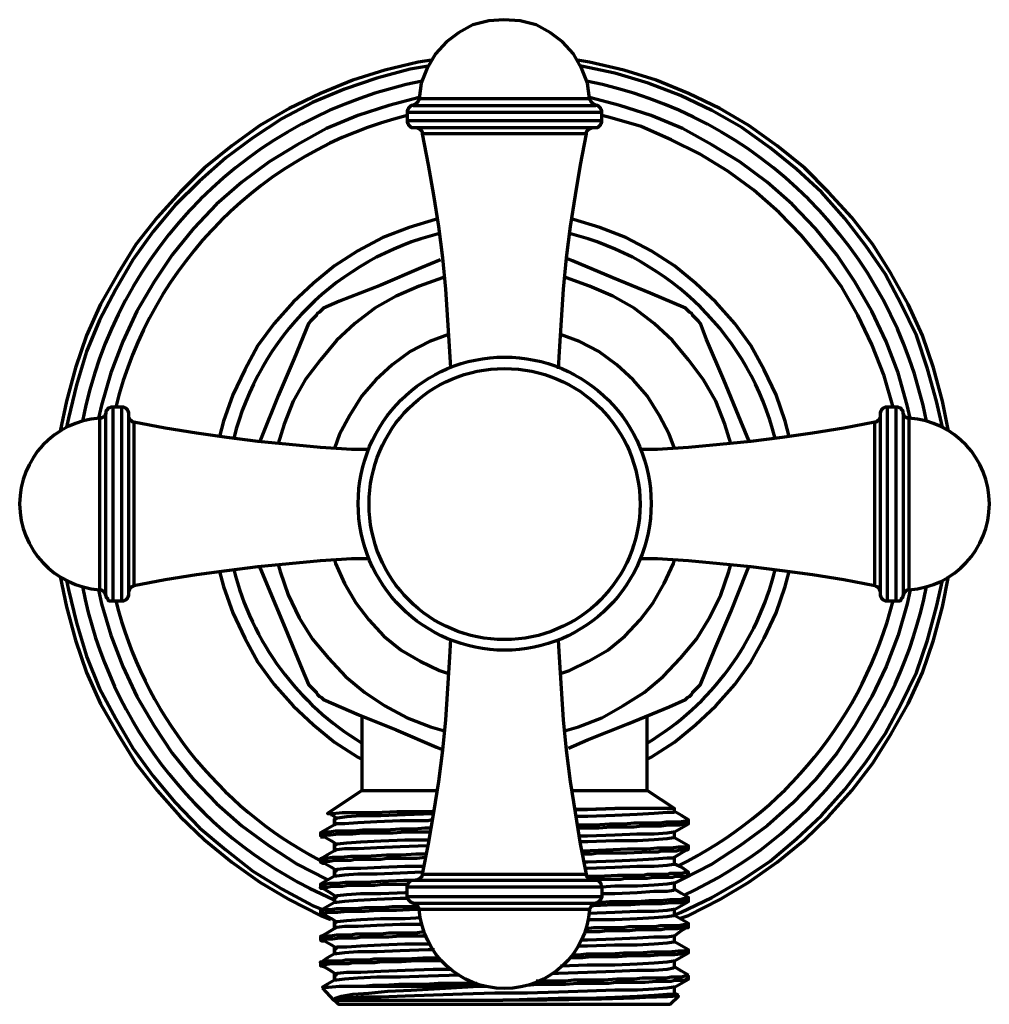
# Model space of a CAD drawing. Units: inches. Extents: x 3.3 to 13.4, y 0.2 to 12.3.
# Drawn here: x 3.3 to 7.1, y 8.3 to 12.3 of the extents above; entities that cross this region are included whole.
import ezdxf

# ---------------------------------------------------------------- set-up
doc = ezdxf.new("R2010")
doc.units = ezdxf.units.IN
doc.header["$MEASUREMENT"] = 0
doc.layers.add('PDF_Layer 1', color=7, linetype='Continuous', true_color=0x100f0d)

msp = doc.modelspace()

# ---------------------------------------------------------------- linework, layer by layer
at = {"layer": 'PDF_Layer 1', "color": 7, "lineweight": 70, "true_color": 0xffffff}
for points in [[(4.8838, 11.9379), (4.8838, 11.9339), (4.8798, 11.9299), (4.8798, 11.9259), (4.8758, 11.9219), (4.8718, 11.9179), (4.8677, 11.9139), (4.8637, 11.9139), (4.8597, 11.9099), (4.8557, 11.9099), (4.8517, 11.9099), (4.8477, 11.9059), (4.8437, 11.9019), (4.8397, 11.8979), (4.8397, 11.8939), (4.8357, 11.8899), (4.8357, 11.8818), (4.8357, 11.8498), (4.8357, 11.8418), (4.8397, 11.8378), (4.8397, 11.8338), (4.8437, 11.8298), (4.8477, 11.8258), (4.8517, 11.8218), (4.8597, 11.8218), (4.8637, 11.8218), (4.8718, 11.8218), (4.8878, 11.8218), (4.9118, 11.8218), (4.9478, 11.8218), (4.9919, 11.8218), (5.0439, 11.8218), (5.1, 11.8218), (5.16, 11.8218), (5.2201, 11.8218), (5.2842, 11.8218), (5.3442, 11.8218), (5.4003, 11.8218), (5.4523, 11.8218), (5.4964, 11.8218), (5.5324, 11.8218), (5.5565, 11.8218), (5.5725, 11.8218), (5.5805, 11.8218), (5.5845, 11.8218), (5.5925, 11.8218), (5.5965, 11.8258), (5.6005, 11.8298), (5.6045, 11.8338), (5.6045, 11.8378), (5.6085, 11.8418), (5.6085, 11.8498), (5.6085, 11.8818), (5.6085, 11.8899), (5.6045, 11.8939), (5.6045, 11.8979), (5.6005, 11.9019), (5.5965, 11.9059), (5.5925, 11.9099), (5.5885, 11.9099), (5.5845, 11.9099), (5.5805, 11.9139), (5.5765, 11.9139), (5.5725, 11.9179), (5.5685, 11.9219), (5.5645, 11.9259), (5.5645, 11.9299), (5.5605, 11.9339), (5.5605, 11.9379), (5.5525, 11.998), (5.5284, 12.058), (5.4964, 12.1141), (5.4523, 12.1621), (5.4043, 12.1982), (5.3483, 12.2302), (5.2842, 12.2462), (5.2201, 12.2502), (5.16, 12.2462), (5.096, 12.2302), (5.0399, 12.1982), (4.9919, 12.1621), (4.9478, 12.1141), (4.9158, 12.058), (4.8918, 11.998), (4.8838, 11.9379), (4.8958, 11.9379), (4.9158, 11.9379), (4.9478, 11.9379), (4.9879, 11.9379), (5.0359, 11.9379), (5.088, 11.9379), (5.148, 11.9379), (5.2081, 11.9379), (5.2682, 11.9379), (5.3282, 11.9379), (5.3843, 11.9379), (5.4323, 11.9379), (5.4764, 11.9379), (5.5124, 11.9379), (5.5404, 11.9379), (5.5565, 11.9379), (5.5605, 11.9379)], [(4.9318, 12.0901), (4.8798, 12.0821), (4.7476, 12.05), (4.6195, 12.01), (4.4913, 11.9579), (4.3672, 11.8979), (4.2511, 11.8298), (4.139, 11.7497), (4.0309, 11.6616), (3.9348, 11.5655), (3.8427, 11.4654), (3.7586, 11.3573), (3.6865, 11.2412), (3.6184, 11.1211), (3.5624, 10.9969), (3.5183, 10.8688), (3.4823, 10.7367), (3.4583, 10.6165)], [(6.9859, 10.6165), (6.9619, 10.7367), (6.9259, 10.8688), (6.8818, 10.9969), (6.8258, 11.1211), (6.7577, 11.2412), (6.6856, 11.3573), (6.6015, 11.4654), (6.5094, 11.5655), (6.4133, 11.6616), (6.3052, 11.7497), (6.1931, 11.8298), (6.077, 11.8979), (5.9529, 11.9579), (5.8247, 12.01), (5.6966, 12.05), (5.5605, 12.0821), (5.5124, 12.0901)], [(4.9198, 12.066), (4.8477, 12.054), (4.7156, 12.018), (4.5875, 11.9739), (4.4593, 11.9219), (4.3392, 11.8578), (4.2231, 11.7817), (4.115, 11.7017), (4.0109, 11.6096), (3.9148, 11.5135), (3.8267, 11.4094), (3.7466, 11.2972), (3.6785, 11.1811), (3.6144, 11.057), (3.5624, 10.9329), (3.5223, 10.8007), (3.4903, 10.6686), (3.4823, 10.6326)], [(6.9619, 10.6326), (6.9379, 10.7367), (6.9018, 10.8648), (6.8578, 10.9969), (6.7977, 11.1211), (6.7337, 11.2412), (6.6576, 11.3533), (6.5735, 11.4614), (6.4814, 11.5655), (6.3813, 11.6576), (6.2772, 11.7417), (6.1651, 11.8218), (6.045, 11.8899), (5.9208, 11.9499), (5.7927, 11.998), (5.6606, 12.038), (5.5284, 12.066), (5.5244, 12.066)], [(4.8838, 11.9419), (4.7636, 11.9099), (4.6395, 11.8698), (4.5154, 11.8178), (4.3993, 11.7537), (4.2871, 11.6856), (4.179, 11.6056), (4.0789, 11.5175), (3.9868, 11.4214), (3.9027, 11.3173), (3.8307, 11.2091), (3.7626, 11.093), (3.7065, 10.9729), (3.6585, 10.8488), (3.6225, 10.7206), (3.6104, 10.6686)], [(6.8338, 10.6686), (6.8218, 10.7206), (6.7857, 10.8488), (6.7377, 10.9729), (6.6816, 11.093), (6.6136, 11.2091), (6.5415, 11.3173), (6.4574, 11.4214), (6.3653, 11.5175), (6.2652, 11.6056), (6.1571, 11.6856), (6.045, 11.7537), (5.9288, 11.8178), (5.8047, 11.8698), (5.6806, 11.9099), (5.5605, 11.9419)], [(5.6085, 11.8818), (5.6045, 11.8818), (5.5885, 11.8818), (5.5605, 11.8818), (5.5284, 11.8818), (5.4844, 11.8818), (5.4323, 11.8818), (5.3763, 11.8818), (5.3162, 11.8818), (5.2521, 11.8818), (5.1921, 11.8818), (5.128, 11.8818), (5.0679, 11.8818), (5.0119, 11.8818), (4.9598, 11.8818), (4.9158, 11.8818), (4.8838, 11.8818), (4.8557, 11.8818), (4.8397, 11.8818), (4.8357, 11.8818)], [(4.8597, 11.9099), (4.8637, 11.9099), (4.8798, 11.9099), (4.9078, 11.9099), (4.9438, 11.9099), (4.9879, 11.9099), (5.0399, 11.9099), (5.1, 11.9099), (5.16, 11.9099), (5.2201, 11.9099), (5.2842, 11.9099), (5.3442, 11.9099), (5.4043, 11.9099), (5.4563, 11.9099), (5.5004, 11.9099), (5.5364, 11.9099), (5.5645, 11.9099), (5.5805, 11.9099), (5.5845, 11.9099)], [(4.8357, 11.8498), (4.8397, 11.8498), (4.8557, 11.8498), (4.8838, 11.8498), (4.9158, 11.8498), (4.9598, 11.8498), (5.0119, 11.8498), (5.0679, 11.8498), (5.128, 11.8498), (5.1921, 11.8498), (5.2521, 11.8498), (5.3162, 11.8498), (5.3763, 11.8498), (5.4323, 11.8498), (5.4844, 11.8498), (5.5284, 11.8498), (5.5605, 11.8498), (5.5885, 11.8498), (5.6045, 11.8498), (5.6085, 11.8498)], [(6.7657, 10.7126), (6.7297, 10.8368), (6.6816, 10.9609), (6.6256, 11.077), (6.5615, 11.1891), (6.4854, 11.2932), (6.4013, 11.3933), (6.3133, 11.4854), (6.2131, 11.5735), (6.109, 11.6496), (5.9969, 11.7177), (5.8848, 11.7737), (5.7647, 11.8258), (5.6405, 11.8618), (5.6085, 11.8698)], [(4.8677, 11.8218), (4.8758, 11.8218), (4.8798, 11.8178), (4.8838, 11.8178), (4.8878, 11.8138), (4.8918, 11.8098), (4.8958, 11.8058), (4.8958, 11.8018), (4.8958, 11.7978), (4.9198, 11.6736), (4.9398, 11.5535), (4.9598, 11.4294), (4.9759, 11.3052), (4.9879, 11.1811), (4.9959, 11.057), (5.0039, 10.9329), (5.0079, 10.8688)], [(5.4363, 10.8648), (5.4403, 10.9329), (5.4483, 11.057), (5.4563, 11.1811), (5.4684, 11.3052), (5.4844, 11.4294), (5.5044, 11.5535), (5.5244, 11.6736), (5.5484, 11.7978), (5.5484, 11.8018), (5.5484, 11.8058), (5.5525, 11.8098), (5.5565, 11.8138), (5.5605, 11.8178), (5.5645, 11.8178), (5.5685, 11.8218), (5.5765, 11.8218)], [(5.5484, 11.7978), (5.5404, 11.7978), (5.5244, 11.7978), (5.4964, 11.7978), (5.4604, 11.7978), (5.4163, 11.7978), (5.3683, 11.7978), (5.3122, 11.7978), (5.2521, 11.7978), (5.1921, 11.7978), (5.132, 11.7978), (5.076, 11.7978), (5.0279, 11.7978), (4.9839, 11.7978), (4.9478, 11.7978), (4.9198, 11.7978), (4.9038, 11.7978), (4.8958, 11.7978)], [(4.9558, 11.4574), (4.9478, 11.4574), (4.8437, 11.4254), (4.7396, 11.3853), (4.6395, 11.3333), (4.5474, 11.2732), (4.4633, 11.2051), (4.3832, 11.1291), (4.3072, 11.045), (4.2431, 10.9569), (4.191, 10.8608), (4.143, 10.7607), (4.1069, 10.6566), (4.0909, 10.5965)], [(6.3533, 10.5965), (6.3373, 10.6566), (6.3012, 10.7607), (6.2532, 10.8608), (6.2011, 10.9569), (6.1371, 11.045), (6.061, 11.1291), (5.9809, 11.2051), (5.8968, 11.2732), (5.8047, 11.3333), (5.7046, 11.3853), (5.6005, 11.4254), (5.4964, 11.4574), (5.4884, 11.4574)], [(4.9678, 11.2972), (4.8918, 11.2652), (4.7316, 11.1971), (4.5674, 11.1331), (4.5034, 11.105), (4.4954, 11.097), (4.4873, 11.089), (4.4793, 11.085), (4.4753, 11.077), (4.4673, 11.069), (4.4593, 11.061), (4.4513, 11.053), (4.4433, 11.045), (4.3873, 10.9048), (4.3232, 10.7567), (4.2591, 10.5965), (4.2511, 10.5765)], [(6.1931, 10.5805), (6.1611, 10.6566), (6.093, 10.8207), (6.0249, 10.9809), (6.0009, 11.045), (5.9929, 11.053), (5.9849, 11.061), (5.9769, 11.069), (5.9689, 11.077), (5.9649, 11.085), (5.9569, 11.089), (5.9489, 11.097), (5.9409, 11.105), (5.8007, 11.1651), (5.6526, 11.2252), (5.4924, 11.2932), (5.4724, 11.3012)], [(4.9839, 11.2252), (4.9759, 11.2252), (4.8838, 11.1931), (4.7917, 11.1531), (4.7076, 11.105), (4.6275, 11.045), (4.5554, 10.9769), (4.4913, 10.9008), (4.4313, 10.8207), (4.3832, 10.7367), (4.3472, 10.6446), (4.3232, 10.5685)], [(6.121, 10.5685), (6.097, 10.6446), (6.061, 10.7367), (6.0129, 10.8207), (5.9529, 10.9008), (5.8888, 10.9769), (5.8167, 11.045), (5.7366, 11.105), (5.6526, 11.1531), (5.5605, 11.1931), (5.4684, 11.2252), (5.4604, 11.2252)], [(4.9999, 11.0009), (4.9238, 10.9729), (4.8477, 10.9329), (4.7756, 10.8808), (4.7116, 10.8207), (4.6555, 10.7567), (4.6075, 10.6806), (4.5674, 10.6045), (4.5474, 10.5485)], [(5.8968, 10.5485), (5.8768, 10.6045), (5.8368, 10.6806), (5.7887, 10.7567), (5.7326, 10.8207), (5.6686, 10.8808), (5.5965, 10.9329), (5.5204, 10.9729), (5.4443, 11.0009)], [(3.6665, 10.7126), (3.6665, 10.7086), (3.6665, 10.6926), (3.6665, 10.6686), (3.6665, 10.6326), (3.6665, 10.5885), (3.6665, 10.5405), (3.6665, 10.4844), (3.6665, 10.4243), (3.6665, 10.3603), (3.6665, 10.2962), (3.6665, 10.2321), (3.6665, 10.1721), (3.6665, 10.116), (3.6665, 10.068), (3.6665, 10.0239), (3.6665, 9.9879), (3.6665, 9.9639), (3.6665, 9.9478), (3.6665, 9.9438)], [(3.7025, 9.9438), (3.7025, 9.9478), (3.7025, 9.9639), (3.7025, 9.9879), (3.7025, 10.0239), (3.7025, 10.068), (3.7025, 10.116), (3.7025, 10.1721), (3.7025, 10.2321), (3.7025, 10.2962), (3.7025, 10.3603), (3.7025, 10.4243), (3.7025, 10.4844), (3.7025, 10.5405), (3.7025, 10.5885), (3.7025, 10.6326), (3.7025, 10.6686), (3.7025, 10.6926), (3.7025, 10.7086), (3.7025, 10.7126)], [(6.7417, 10.7126), (6.7417, 10.7086), (6.7417, 10.6926), (6.7417, 10.6686), (6.7417, 10.6326), (6.7417, 10.5885), (6.7417, 10.5405), (6.7417, 10.4844), (6.7417, 10.4243), (6.7417, 10.3603), (6.7417, 10.2962), (6.7417, 10.2321), (6.7417, 10.1721), (6.7417, 10.116), (6.7417, 10.068), (6.7417, 10.0239), (6.7417, 9.9879), (6.7417, 9.9639), (6.7417, 9.9478), (6.7417, 9.9438)], [(6.7777, 9.9438), (6.7777, 9.9478), (6.7777, 9.9639), (6.7777, 9.9879), (6.7777, 10.0239), (6.7777, 10.068), (6.7777, 10.116), (6.7777, 10.1721), (6.7777, 10.2321), (6.7777, 10.2962), (6.7777, 10.3603), (6.7777, 10.4243), (6.7777, 10.4844), (6.7777, 10.5405), (6.7777, 10.5885), (6.7777, 10.6326), (6.7777, 10.6686), (6.7777, 10.6926), (6.7777, 10.7086), (6.7777, 10.7126)], [(3.6385, 9.9639), (3.6385, 9.9719), (3.6385, 9.9879), (3.6385, 10.0119), (3.6385, 10.052), (3.6385, 10.096), (3.6385, 10.1481), (3.6385, 10.2041), (3.6385, 10.2642), (3.6385, 10.3282), (3.6385, 10.3923), (3.6385, 10.4524), (3.6385, 10.5084), (3.6385, 10.5605), (3.6385, 10.6045), (3.6385, 10.6406), (3.6385, 10.6686), (3.6385, 10.6846), (3.6385, 10.6886)], [(4.6796, 10.5445), (4.6155, 10.5445), (4.4913, 10.5525), (4.3672, 10.5645), (4.2431, 10.5765), (4.119, 10.5925), (3.9988, 10.6085), (3.8747, 10.6286), (3.7506, 10.6526), (3.7466, 10.6526), (3.7426, 10.6566), (3.7386, 10.6606), (3.7346, 10.6606), (3.7346, 10.6646), (3.7306, 10.6726), (3.7306, 10.6766), (3.7306, 10.6806)], [(6.7137, 10.6806), (6.7137, 10.6766), (6.7137, 10.6726), (6.7097, 10.6646), (6.7097, 10.6606), (6.7056, 10.6606), (6.7016, 10.6566), (6.6976, 10.6526), (6.6936, 10.6526), (6.5695, 10.6286), (6.4454, 10.6085), (6.3253, 10.5925), (6.2011, 10.5765), (6.077, 10.5645), (5.9529, 10.5525), (5.8287, 10.5445), (5.7607, 10.5445)], [(6.8058, 10.6886), (6.8058, 10.6846), (6.8058, 10.6686), (6.8058, 10.6406), (6.8058, 10.6045), (6.8058, 10.5605), (6.8058, 10.5084), (6.8058, 10.4524), (6.8058, 10.3923), (6.8058, 10.3282), (6.8058, 10.2642), (6.8058, 10.2041), (6.8058, 10.1481), (6.8058, 10.096), (6.8058, 10.052), (6.8058, 10.0119), (6.8058, 9.9879), (6.8058, 9.9719), (6.8058, 9.9639)], [(3.7506, 10.6526), (3.7506, 10.6486), (3.7506, 10.6286), (3.7506, 10.6045), (3.7506, 10.5685), (3.7506, 10.5244), (3.7506, 10.4724), (3.7506, 10.4163), (3.7506, 10.3563), (3.7506, 10.2962), (3.7506, 10.2401), (3.7506, 10.1841), (3.7506, 10.132), (3.7506, 10.088), (3.7506, 10.052), (3.7506, 10.0239), (3.7506, 10.0079), (3.7506, 10.0039)], [(6.6936, 10.0039), (6.6936, 10.0079), (6.6936, 10.0239), (6.6936, 10.052), (6.6936, 10.088), (6.6936, 10.132), (6.6936, 10.1841), (6.6936, 10.2401), (6.6936, 10.2962), (6.6936, 10.3563), (6.6936, 10.4163), (6.6936, 10.4724), (6.6936, 10.5244), (6.6936, 10.5685), (6.6936, 10.6045), (6.6936, 10.6286), (6.6936, 10.6486), (6.6936, 10.6526)], [(3.7306, 9.9759), (3.7306, 9.9799), (3.7306, 9.9839), (3.7346, 9.9879), (3.7346, 9.9919), (3.7386, 9.9959), (3.7426, 9.9999), (3.7466, 9.9999), (3.7506, 10.0039), (3.8747, 10.0279), (3.9988, 10.0479), (4.119, 10.064), (4.2431, 10.08), (4.3672, 10.092), (4.4913, 10.104), (4.6155, 10.112), (4.6796, 10.112)], [(4.3232, 10.088), (4.3312, 10.06), (4.3632, 9.9679), (4.4073, 9.8758), (4.4593, 9.7917), (4.5234, 9.7156), (4.5915, 9.6435), (4.6675, 9.5795), (4.7476, 9.5274), (4.8357, 9.4794), (4.9278, 9.4433), (4.9839, 9.4273)], [(4.5474, 10.108), (4.5514, 10.092), (4.5875, 10.0119), (4.6315, 9.9358), (4.6836, 9.8678), (4.7436, 9.8037), (4.8117, 9.7476), (4.8878, 9.7036), (4.9638, 9.6676), (4.9999, 9.6555)], [(5.4443, 9.6555), (5.4804, 9.6676), (5.5565, 9.7036), (5.6325, 9.7476), (5.7006, 9.8037), (5.7607, 9.8678), (5.8127, 9.9358), (5.8568, 10.0119), (5.8928, 10.092), (5.8968, 10.108)], [(5.4604, 9.4273), (5.5164, 9.4433), (5.6085, 9.4794), (5.6926, 9.5274), (5.7767, 9.5795), (5.8528, 9.6435), (5.9208, 9.7156), (5.9849, 9.7917), (6.037, 9.8758), (6.081, 9.9679), (6.113, 10.06), (6.121, 10.088)], [(5.7647, 10.112), (5.8287, 10.112), (5.9529, 10.104), (6.077, 10.092), (6.2011, 10.08), (6.3253, 10.064), (6.4454, 10.0479), (6.5695, 10.0279), (6.6936, 10.0039), (6.6976, 9.9999), (6.7016, 9.9999), (6.7056, 9.9959), (6.7097, 9.9919), (6.7097, 9.9879), (6.7137, 9.9839), (6.7137, 9.9799), (6.7137, 9.9759)], [(4.0909, 10.06), (4.1069, 9.9999), (4.143, 9.8958), (4.191, 9.7957), (4.2431, 9.6996), (4.3072, 9.6115), (4.3832, 9.5274), (4.4633, 9.4513), (4.5474, 9.3833), (4.6395, 9.3232), (4.6555, 9.3152)], [(4.2511, 10.076), (4.2831, 9.9959), (4.3512, 9.8357), (4.4193, 9.6716), (4.4433, 9.6115), (4.4513, 9.6035), (4.4593, 9.5955), (4.4673, 9.5875), (4.4753, 9.5795), (4.4793, 9.5715), (4.4873, 9.5634), (4.4954, 9.5594), (4.5034, 9.5514), (4.6435, 9.4914), (4.7917, 9.4313), (4.9518, 9.3632), (4.9718, 9.3552)], [(5.4764, 9.3592), (5.5525, 9.3913), (5.7126, 9.4553), (5.8768, 9.5234), (5.9409, 9.5514), (5.9489, 9.5594), (5.9569, 9.5634), (5.9649, 9.5715), (5.9689, 9.5795), (5.9769, 9.5875), (5.9849, 9.5955), (5.9929, 9.6035), (6.0009, 9.6115), (6.057, 9.7516), (6.121, 9.8998), (6.1851, 10.06), (6.1931, 10.08)], [(5.7887, 9.3152), (5.8047, 9.3232), (5.8968, 9.3833), (5.9809, 9.4513), (6.061, 9.5274), (6.1371, 9.6115), (6.2011, 9.6996), (6.2532, 9.7957), (6.3012, 9.8958), (6.3373, 9.9999), (6.3533, 10.06)], [(3.4583, 10.0399), (3.4823, 9.9198), (3.5183, 9.7877), (3.5624, 9.6596), (3.6184, 9.5354), (3.6865, 9.4153), (3.7586, 9.2992), (3.8427, 9.1911), (3.9348, 9.087), (4.0309, 8.9949), (4.139, 8.9068), (4.2511, 8.8267), (4.3672, 8.7586), (4.4913, 8.6946), (4.5314, 8.6785)], [(3.4823, 10.0239), (3.4903, 9.9879), (3.5223, 9.8557), (3.5624, 9.7236), (3.6144, 9.5955), (3.6785, 9.4754), (3.7466, 9.3592), (3.8267, 9.2471), (3.9148, 9.143), (4.0109, 9.0429), (4.115, 8.9548), (4.2231, 8.8707), (4.3392, 8.7986), (4.4593, 8.7346), (4.4994, 8.7186)], [(5.9008, 8.6986), (5.9208, 8.7066), (6.045, 8.7666), (6.1651, 8.8347), (6.2772, 8.9108), (6.3813, 8.9989), (6.4814, 9.091), (6.5735, 9.1951), (6.6576, 9.3032), (6.7337, 9.4153), (6.7977, 9.5354), (6.8578, 9.6596), (6.9018, 9.7877), (6.9379, 9.9198), (6.9619, 10.0239)], [(5.9168, 8.6825), (5.9529, 8.6946), (6.077, 8.7586), (6.1931, 8.8267), (6.3052, 8.9068), (6.4133, 8.9949), (6.5094, 9.087), (6.6015, 9.1911), (6.6856, 9.2992), (6.7577, 9.4153), (6.8258, 9.5354), (6.8818, 9.6596), (6.9259, 9.7877), (6.9619, 9.9198), (6.9859, 10.0399)], [(3.6104, 9.9879), (3.6225, 9.9318), (3.6585, 9.8077), (3.7065, 9.6836), (3.7626, 9.5634), (3.8307, 9.4473), (3.9027, 9.3392), (3.9868, 9.2351), (4.0789, 9.139), (4.179, 9.0509), (4.2871, 8.9708), (4.3993, 8.8988), (4.5154, 8.8387), (4.5234, 8.8347)], [(6.8338, 9.9879), (6.8218, 9.9318), (6.7857, 9.8077), (6.7377, 9.6836), (6.6816, 9.5634), (6.6136, 9.4473), (6.5415, 9.3392), (6.4574, 9.2351), (6.3653, 9.139), (6.2652, 9.0509), (6.1571, 8.9708), (6.045, 8.8988), (5.9288, 8.8387), (5.8968, 8.8227), (5.9248, 8.8387), (5.9529, 8.8547), (5.9529, 8.8667), (5.9248, 8.8867), (5.8968, 8.8988), (5.8968, 8.9148), (5.8968, 8.9268), (5.8928, 8.9228), (5.8688, 8.9228), (5.8167, 8.9188), (5.7487, 8.9148), (5.6606, 8.9108), (5.5525, 8.9068), (5.5404, 8.9068)], [(5.0079, 9.7917), (5.0039, 9.7196), (4.9959, 9.5955), (4.9879, 9.4713), (4.9759, 9.3512), (4.9598, 9.2271), (4.9398, 9.103), (4.9198, 8.9788), (4.8958, 8.8587), (4.8958, 8.8547), (4.8958, 8.8507), (4.8918, 8.8467), (4.8878, 8.8427), (4.8838, 8.8387), (4.8798, 8.8387), (4.8758, 8.8347), (4.8677, 8.8347)], [(5.5765, 8.8347), (5.5685, 8.8347), (5.5645, 8.8387), (5.5605, 8.8387), (5.5565, 8.8427), (5.5525, 8.8467), (5.5484, 8.8507), (5.5484, 8.8547), (5.5484, 8.8587), (5.5244, 8.9788), (5.5044, 9.103), (5.4844, 9.2271), (5.4684, 9.3512), (5.4563, 9.4713), (5.4483, 9.5955), (5.4403, 9.7196), (5.4363, 9.7877)], [(4.6555, 9.4874), (4.6555, 9.1911), (4.5194, 9.099), (4.5394, 9.099), (4.5794, 9.103), (4.6355, 9.103), (4.7076, 9.103), (4.7957, 9.107), (4.8918, 9.107), (4.9358, 9.107)], [(5.8968, 9.107), (5.8968, 9.119), (5.7887, 9.1911), (5.7887, 9.4874)], [(4.6555, 9.1911), (4.6595, 9.1911), (4.6755, 9.1911), (4.6996, 9.1911), (4.7356, 9.1911), (4.7837, 9.1911), (4.8357, 9.1911), (4.8958, 9.1911), (4.9558, 9.1911)], [(5.4884, 9.1911), (5.5484, 9.1911), (5.6085, 9.1911), (5.6606, 9.1911), (5.7086, 9.1911), (5.7406, 9.1911), (5.7687, 9.1911), (5.7847, 9.1911), (5.7887, 9.1911)], [(5.5164, 9.0429), (5.5444, 9.0429), (5.5965, 9.0429), (5.6446, 9.0469), (5.6926, 9.0469), (5.7366, 9.0469), (5.7687, 9.0509), (5.8127, 9.0509), (5.8448, 9.0509), (5.8728, 9.0549), (5.8968, 9.0549), (5.9168, 9.0549), (5.9328, 9.0589), (5.9449, 9.0589), (5.9529, 9.0589), (5.9529, 9.0629), (5.9529, 9.0749), (5.9248, 9.091), (5.8968, 9.107), (5.8928, 9.103), (5.8688, 9.103), (5.8167, 9.099), (5.7487, 9.095), (5.6606, 9.091), (5.5525, 9.087), (5.5084, 9.087)], [(5.8968, 9.119), (5.8928, 9.119), (5.8648, 9.119), (5.8207, 9.119), (5.7607, 9.119), (5.6846, 9.119), (5.6606, 9.119)], [(4.9318, 9.0749), (4.9198, 9.0709), (4.8077, 9.0709), (4.7156, 9.0669), (4.6395, 9.0629), (4.5875, 9.0589), (4.5554, 9.0589), (4.5474, 9.0549), (4.5474, 9.0669), (4.5474, 9.0789), (4.5474, 9.0669), (4.5474, 9.0549), (4.5194, 9.0389), (4.4913, 9.0229), (4.4913, 9.0109), (4.4954, 9.0109), (4.5114, 9.0149), (4.5314, 9.0149), (4.5634, 9.0189), (4.5875, 9.0189), (4.6195, 9.0189), (4.6595, 9.0229), (4.6916, 9.0229), (4.7356, 9.0229), (4.7797, 9.0229), (4.8277, 9.0269), (4.8798, 9.0269), (4.9238, 9.0269)], [(4.5314, 9.095), (4.5354, 9.095), (4.5594, 9.0789)], [(4.5474, 9.0789), (4.5594, 9.0829), (4.5955, 9.087), (4.6515, 9.091), (4.7316, 9.091), (4.8277, 9.095), (4.9358, 9.099)], [(5.5124, 9.0549), (5.5324, 9.0549), (5.5805, 9.0549), (5.6405, 9.0589), (5.6966, 9.0589), (5.7366, 9.0629), (5.7727, 9.0629), (5.8127, 9.0629), (5.8408, 9.0629), (5.8648, 9.0669), (5.8928, 9.0669), (5.9168, 9.0669), (5.9409, 9.0709), (5.9529, 9.0709), (5.9529, 9.0749)], [(4.4913, 9.0229), (4.4954, 9.0229), (4.5074, 9.0269), (4.5274, 9.0269), (4.5514, 9.0309), (4.5754, 9.0309), (4.5915, 9.0309), (4.6235, 9.0309), (4.6595, 9.0349), (4.6796, 9.0349), (4.6876, 9.0349), (4.6916, 9.0349), (4.6956, 9.0349), (4.6996, 9.0349), (4.7116, 9.0349), (4.7516, 9.0349), (4.8077, 9.0389), (4.8637, 9.0389), (4.9078, 9.0429), (4.9278, 9.0429)], [(5.8968, 9.0029), (5.8968, 9.0149), (5.8968, 9.0269), (5.9248, 9.0429), (5.9529, 9.0589)], [(4.4913, 9.0069), (4.5034, 9.0069), (4.5074, 9.0069), (4.5354, 8.9909), (4.5594, 8.9748)], [(4.5474, 8.9788), (4.5594, 8.9788), (4.5955, 8.9828), (4.6515, 8.9868), (4.7316, 8.9909), (4.8277, 8.9949), (4.9198, 8.9949)], [(5.5244, 9.0109), (5.5525, 9.0109), (5.6606, 9.0149), (5.7487, 9.0189), (5.8167, 9.0189), (5.8688, 9.0229), (5.8928, 9.0269), (5.8968, 9.0269)], [(5.8968, 8.9268), (5.9248, 8.9428), (5.9529, 8.9588), (5.9529, 8.9708), (5.9248, 8.9868), (5.8968, 9.0029), (5.8928, 9.0029), (5.8688, 8.9989), (5.8167, 8.9949), (5.7487, 8.9909), (5.6606, 8.9909), (5.5525, 8.9868), (5.5284, 8.9868)], [(4.9158, 8.9708), (4.8077, 8.9668), (4.7156, 8.9628), (4.6395, 8.9588), (4.5875, 8.9588), (4.5554, 8.9548), (4.5474, 8.9508), (4.5474, 8.9628), (4.5474, 8.9788), (4.5474, 8.9628), (4.5474, 8.9508), (4.5194, 8.9348), (4.4913, 8.9188), (4.4913, 8.9068), (4.4954, 8.9108), (4.5034, 8.9108), (4.5114, 8.9108), (4.5274, 8.9108), (4.5474, 8.9148), (4.5634, 8.9148), (4.5754, 8.9148), (4.5915, 8.9148), (4.6115, 8.9148), (4.6275, 8.9188), (4.6475, 8.9188), (4.6715, 8.9188), (4.6836, 8.9188), (4.7156, 8.9188), (4.7316, 8.9188), (4.7556, 8.9228), (4.7797, 8.9228), (4.8117, 8.9228), (4.8477, 8.9228), (4.8758, 8.9228), (4.9078, 8.9268)], [(5.5324, 8.9508), (5.6245, 8.9548), (5.7126, 8.9588), (5.7887, 8.9588), (5.8287, 8.9628), (5.8568, 8.9628), (5.8848, 8.9628), (5.9128, 8.9668), (5.9328, 8.9668), (5.9449, 8.9668), (5.9489, 8.9708), (5.9529, 8.9708)], [(5.5364, 8.9388), (5.5685, 8.9388), (5.5925, 8.9428), (5.6165, 8.9428), (5.6446, 8.9428), (5.6766, 8.9428), (5.7086, 8.9428), (5.7967, 8.9468), (5.8327, 8.9468), (5.8448, 8.9508), (5.8488, 8.9508), (5.8528, 8.9508), (5.8568, 8.9508), (5.8608, 8.9508), (5.8808, 8.9508), (5.8928, 8.9508), (5.9048, 8.9508), (5.9168, 8.9548), (5.9288, 8.9548), (5.9368, 8.9548), (5.9449, 8.9548), (5.9489, 8.9548), (5.9529, 8.9588)], [(4.4913, 8.9188), (4.4954, 8.9228), (4.5114, 8.9228), (4.5394, 8.9268), (4.5754, 8.9268), (4.6115, 8.9308), (4.6715, 8.9308), (4.7556, 8.9348), (4.8117, 8.9348), (4.8718, 8.9388), (4.9118, 8.9388)], [(4.4913, 8.9188), (4.4913, 8.9188)], [(4.4913, 8.9068), (4.4994, 8.9028), (4.5074, 8.9028), (4.5354, 8.8867), (4.5594, 8.8707)], [(4.8958, 8.8667), (4.8077, 8.8627), (4.7156, 8.8587), (4.6395, 8.8587), (4.5875, 8.8547), (4.5554, 8.8507), (4.5474, 8.8507), (4.5474, 8.8627), (4.5474, 8.8747), (4.5474, 8.8627), (4.5474, 8.8507), (4.5194, 8.8347), (4.4913, 8.8187), (4.4913, 8.8147), (4.4913, 8.8026), (4.4994, 8.8026), (4.5074, 8.7986), (4.5354, 8.7826), (4.5594, 8.7666)], [(4.5474, 8.8747), (4.5594, 8.8787), (4.5955, 8.8827), (4.6515, 8.8827), (4.7316, 8.8867), (4.8277, 8.8907), (4.9038, 8.8907)], [(5.5484, 8.8827), (5.5525, 8.8827), (5.6606, 8.8867), (5.7487, 8.8907), (5.8167, 8.8907), (5.8688, 8.8947), (5.8928, 8.8988), (5.8968, 8.8988)], [(4.4913, 8.8187), (4.4954, 8.8187), (4.5074, 8.8187), (4.5274, 8.8227), (4.5594, 8.8227), (4.5915, 8.8267), (4.6275, 8.8267), (4.6715, 8.8267), (4.7316, 8.8307), (4.8237, 8.8347), (4.8557, 8.8347)], [(4.8958, 8.8587), (4.9038, 8.8587), (4.9198, 8.8587), (4.9478, 8.8587), (4.9839, 8.8587), (5.0279, 8.8587), (5.076, 8.8587), (5.132, 8.8587), (5.1921, 8.8587), (5.2521, 8.8587), (5.3122, 8.8587), (5.3683, 8.8587), (5.4163, 8.8587), (5.4604, 8.8587), (5.4964, 8.8587), (5.5244, 8.8587), (5.5404, 8.8587), (5.5484, 8.8587)], [(5.5484, 8.8507), (5.5565, 8.8507), (5.5925, 8.8507), (5.6726, 8.8547), (5.7246, 8.8547), (5.7567, 8.8547), (5.7647, 8.8547), (5.7687, 8.8547), (5.7727, 8.8547), (5.7887, 8.8587), (5.8087, 8.8587), (5.8247, 8.8587), (5.8408, 8.8587), (5.8608, 8.8587), (5.8728, 8.8587), (5.8808, 8.8627), (5.8928, 8.8627), (5.9248, 8.8627), (5.9409, 8.8667), (5.9489, 8.8667), (5.9529, 8.8667)], [(5.5645, 8.8387), (5.5845, 8.8387), (5.6085, 8.8387), (5.6325, 8.8387), (5.6566, 8.8387), (5.6846, 8.8387), (5.7006, 8.8427), (5.7206, 8.8427), (5.7406, 8.8427), (5.7647, 8.8427), (5.7887, 8.8427), (5.8127, 8.8467), (5.8368, 8.8467), (5.8568, 8.8467), (5.8808, 8.8467), (5.8888, 8.8467), (5.9008, 8.8507), (5.9128, 8.8507), (5.9208, 8.8507), (5.9288, 8.8507), (5.9368, 8.8507), (5.9409, 8.8507), (5.9449, 8.8507), (5.9489, 8.8547), (5.9529, 8.8547)], [(4.4913, 8.8026), (4.4913, 8.8067), (4.4954, 8.8067), (4.4994, 8.8067), (4.5074, 8.8067), (4.5194, 8.8067), (4.5354, 8.8107), (4.5474, 8.8107), (4.5634, 8.8107), (4.5794, 8.8107), (4.5995, 8.8147), (4.6235, 8.8147), (4.6475, 8.8147), (4.6635, 8.8147), (4.6836, 8.8147), (4.7076, 8.8147), (4.7396, 8.8187), (4.7756, 8.8187), (4.8197, 8.8187), (4.8397, 8.8187)], [(5.8968, 8.7186), (5.9248, 8.7346), (5.9529, 8.7506), (5.9529, 8.7666), (5.9248, 8.7826), (5.8968, 8.7986), (5.8968, 8.8107), (5.8968, 8.8227), (5.8928, 8.8227), (5.8688, 8.8187), (5.8167, 8.8147), (5.7487, 8.8107), (5.6606, 8.8107), (5.6085, 8.8067), (5.6045, 8.8067), (5.5885, 8.8067), (5.5605, 8.8067), (5.5284, 8.8067), (5.4844, 8.8067), (5.4323, 8.8067), (5.3763, 8.8067), (5.3162, 8.8067), (5.2521, 8.8067), (5.1921, 8.8067), (5.128, 8.8067), (5.0679, 8.8067), (5.0119, 8.8067), (4.9598, 8.8067), (4.9158, 8.8067), (4.8838, 8.8067), (4.8557, 8.8067), (4.8397, 8.8067), (4.8357, 8.8067)], [(5.6045, 8.7826), (5.6606, 8.7826), (5.7487, 8.7866), (5.8167, 8.7906), (5.8688, 8.7906), (5.8928, 8.7946), (5.8968, 8.7986)], [(4.8397, 8.7626), (4.8077, 8.7626), (4.7156, 8.7586), (4.6395, 8.7546), (4.5875, 8.7506), (4.5554, 8.7466), (4.5474, 8.7466), (4.5474, 8.7586), (4.5474, 8.7706), (4.5474, 8.7586), (4.5474, 8.7466), (4.5194, 8.7306), (4.4913, 8.7146), (4.4913, 8.7026)], [(4.5474, 8.7706), (4.5594, 8.7746), (4.5955, 8.7786), (4.6515, 8.7826), (4.7316, 8.7826), (4.8277, 8.7866), (4.8357, 8.7866)], [(4.8357, 8.7706), (4.8397, 8.7706), (4.8557, 8.7706), (4.8838, 8.7706), (4.9158, 8.7706), (4.9598, 8.7706), (5.0119, 8.7706), (5.0679, 8.7706), (5.128, 8.7706), (5.1921, 8.7706), (5.2521, 8.7706), (5.3162, 8.7706), (5.3763, 8.7706), (5.4323, 8.7706), (5.4844, 8.7706), (5.5284, 8.7706), (5.5605, 8.7706), (5.5885, 8.7706), (5.6045, 8.7706), (5.6085, 8.7706)], [(5.5925, 8.7466), (5.6405, 8.7506), (5.6886, 8.7506), (5.7206, 8.7506), (5.7487, 8.7506), (5.7967, 8.7546), (5.8408, 8.7546), (5.8808, 8.7586), (5.8968, 8.7586), (5.9088, 8.7586), (5.9208, 8.7586), (5.9328, 8.7626), (5.9409, 8.7626), (5.9489, 8.7626), (5.9529, 8.7626), (5.9529, 8.7666)], [(5.9529, 8.7666), (5.9529, 8.7666)], [(4.4913, 8.7146), (4.4954, 8.7146), (4.5074, 8.7186), (4.5314, 8.7186), (4.5554, 8.7226), (4.5754, 8.7226), (4.5995, 8.7226), (4.6315, 8.7226), (4.6675, 8.7266), (4.6836, 8.7266), (4.6956, 8.7266), (4.6996, 8.7266), (4.7156, 8.7266), (4.7396, 8.7266), (4.7756, 8.7306), (4.8237, 8.7306), (4.8597, 8.7306), (4.8758, 8.7306)], [(5.5845, 8.7426), (5.5805, 8.7426), (5.5645, 8.7426), (5.5364, 8.7426), (5.5004, 8.7426), (5.4563, 8.7426), (5.4043, 8.7426), (5.3442, 8.7426), (5.2842, 8.7426), (5.2201, 8.7426), (5.16, 8.7426), (5.1, 8.7426), (5.0399, 8.7426), (4.9879, 8.7426), (4.9438, 8.7426), (4.9078, 8.7426), (4.8798, 8.7426), (4.8637, 8.7426), (4.8597, 8.7426)], [(5.5244, 8.5984), (5.5525, 8.5984), (5.6606, 8.6024), (5.7487, 8.6065), (5.8167, 8.6105), (5.8688, 8.6105), (5.8928, 8.6145), (5.8968, 8.6145), (5.9248, 8.6345), (5.9529, 8.6505), (5.9529, 8.6625), (5.9248, 8.6785), (5.8968, 8.6946), (5.8968, 8.7066), (5.8968, 8.7186), (5.8928, 8.7186), (5.8688, 8.7146), (5.8167, 8.7106), (5.7487, 8.7106), (5.6606, 8.7066), (5.5565, 8.7026)], [(5.5685, 8.7346), (5.5765, 8.7346), (5.6566, 8.7386), (5.7246, 8.7386), (5.7767, 8.7426), (5.8167, 8.7426), (5.8488, 8.7426), (5.8848, 8.7466), (5.9208, 8.7466), (5.9368, 8.7506), (5.9489, 8.7506), (5.9529, 8.7506)], [(4.5474, 8.6705), (4.5594, 8.6705), (4.5955, 8.6745), (4.6515, 8.6785), (4.7316, 8.6825), (4.8277, 8.6825), (4.8918, 8.6865)], [(5.5525, 8.6785), (5.6606, 8.6785), (5.7487, 8.6825), (5.8167, 8.6865), (5.8688, 8.6905), (5.8928, 8.6946), (5.8968, 8.6946)], [(4.8958, 8.6585), (4.8077, 8.6585), (4.7156, 8.6545), (4.6395, 8.6505), (4.5875, 8.6505), (4.5554, 8.6465), (4.5474, 8.6425), (4.5474, 8.6545), (4.5474, 8.6705), (4.5474, 8.6545), (4.5474, 8.6425), (4.5194, 8.6265), (4.4913, 8.6105), (4.4913, 8.5984), (4.4954, 8.5984), (4.5034, 8.6024), (4.5154, 8.6024), (4.5394, 8.6024), (4.5674, 8.6065), (4.5754, 8.6065), (4.5834, 8.6065), (4.5955, 8.6065), (4.6035, 8.6065), (4.6075, 8.6065), (4.6315, 8.6065), (4.6555, 8.6105), (4.6796, 8.6105), (4.7036, 8.6105), (4.7236, 8.6105), (4.7436, 8.6105), (4.7636, 8.6105), (4.8077, 8.6145), (4.8477, 8.6145), (4.8838, 8.6145), (4.9078, 8.6145)], [(5.5404, 8.6305), (5.5685, 8.6305), (5.6005, 8.6305), (5.6285, 8.6345), (5.6806, 8.6345), (5.7206, 8.6345), (5.7527, 8.6385), (5.7807, 8.6385), (5.7967, 8.6385), (5.8247, 8.6385), (5.8448, 8.6385), (5.8648, 8.6425), (5.8808, 8.6425), (5.8968, 8.6425), (5.9088, 8.6425), (5.9288, 8.6465), (5.9409, 8.6465), (5.9489, 8.6465), (5.9529, 8.6465), (5.9529, 8.6505)], [(5.5484, 8.6425), (5.5765, 8.6465), (5.6325, 8.6465), (5.6926, 8.6465), (5.7166, 8.6505), (5.7406, 8.6505), (5.7687, 8.6505), (5.7967, 8.6505), (5.8207, 8.6505), (5.8408, 8.6545), (5.8648, 8.6545), (5.8688, 8.6545), (5.8888, 8.6545), (5.9128, 8.6545), (5.9328, 8.6585), (5.9409, 8.6585), (5.9449, 8.6585), (5.9489, 8.6625), (5.9529, 8.6625)], [(5.9529, 8.6625), (5.9529, 8.6625)], [(4.4913, 8.6105), (4.4954, 8.6145), (4.5074, 8.6145), (4.5314, 8.6145), (4.5554, 8.6185), (4.5714, 8.6185), (4.5915, 8.6185), (4.6115, 8.6185), (4.6315, 8.6225), (4.6555, 8.6225), (4.6796, 8.6225), (4.7076, 8.6225), (4.7316, 8.6225), (4.7636, 8.6265), (4.8037, 8.6265), (4.8317, 8.6265), (4.8517, 8.6265), (4.8677, 8.6265), (4.9038, 8.6305)], [(4.4913, 8.6105), (4.4913, 8.6105)], [(4.4913, 8.5984), (4.4954, 8.5944), (4.5074, 8.5944), (4.5354, 8.5784), (4.5594, 8.5624)], [(5.9529, 8.5464), (5.9529, 8.5584), (5.9248, 8.5744), (5.8968, 8.5904), (5.8968, 8.6024), (5.8968, 8.6185)], [(4.5474, 8.5664), (4.5594, 8.5704), (4.5955, 8.5704), (4.6515, 8.5744), (4.7316, 8.5784), (4.8277, 8.5824), (4.9278, 8.5824)], [(5.5124, 8.5744), (5.5525, 8.5744), (5.6606, 8.5784), (5.7487, 8.5784), (5.8167, 8.5824), (5.8688, 8.5864), (5.8928, 8.5904), (5.8968, 8.5904)], [(4.9438, 8.5584), (4.9198, 8.5584), (4.8077, 8.5544), (4.7156, 8.5504), (4.6395, 8.5504), (4.5875, 8.5464), (4.5554, 8.5424), (4.5474, 8.5424), (4.5194, 8.5264), (4.4913, 8.5063), (4.4913, 8.4943)], [(4.4913, 8.5063), (4.4913, 8.5104), (4.4954, 8.5104), (4.5034, 8.5104), (4.5234, 8.5144), (4.5474, 8.5144), (4.5634, 8.5144), (4.5754, 8.5144), (4.5915, 8.5184), (4.5995, 8.5184), (4.6275, 8.5184), (4.6555, 8.5184), (4.6836, 8.5184), (4.7036, 8.5224), (4.7196, 8.5224), (4.7316, 8.5224), (4.7476, 8.5224), (4.8317, 8.5224), (4.8998, 8.5264), (4.9598, 8.5264)], [(5.9529, 8.4583), (5.9248, 8.4743), (5.8968, 8.4903), (5.8968, 8.5023), (5.8968, 8.5144), (5.9248, 8.5304), (5.9529, 8.5464), (5.9328, 8.5424), (5.8968, 8.5384), (5.8488, 8.5384), (5.8007, 8.5344), (5.7607, 8.5344), (5.7246, 8.5344), (5.6726, 8.5304), (5.5965, 8.5304), (5.5645, 8.5304), (5.5324, 8.5264), (5.4964, 8.5264), (5.4804, 8.5264)], [(5.4924, 8.5384), (5.4964, 8.5384), (5.5164, 8.5384), (5.5484, 8.5424), (5.5885, 8.5424), (5.6446, 8.5424), (5.6966, 8.5464), (5.7567, 8.5464), (5.8047, 8.5504), (5.8408, 8.5504), (5.8768, 8.5504), (5.9128, 8.5544), (5.9368, 8.5544), (5.9449, 8.5584), (5.9489, 8.5584), (5.9529, 8.5584)], [(5.9529, 8.5584), (5.9529, 8.5584)], [(4.9718, 8.5144), (4.9598, 8.5144), (4.9318, 8.5144), (4.9278, 8.5144), (4.9238, 8.5144), (4.9118, 8.5144), (4.8718, 8.5144), (4.8117, 8.5104), (4.7356, 8.5104), (4.7076, 8.5063), (4.6836, 8.5063), (4.6675, 8.5063), (4.6555, 8.5063), (4.6395, 8.5063), (4.6195, 8.5063), (4.6035, 8.5023), (4.5915, 8.5023), (4.5875, 8.5023), (4.5834, 8.5023), (4.5594, 8.5023), (4.5354, 8.5023), (4.5074, 8.4983), (4.4994, 8.4983), (4.4954, 8.4983), (4.4913, 8.4943), (4.4954, 8.4943), (4.5074, 8.4903), (4.5354, 8.4743), (4.5594, 8.4583)], [(4.5474, 8.4623), (4.5594, 8.4663), (4.5955, 8.4703), (4.6515, 8.4703), (4.7316, 8.4743), (4.8277, 8.4783), (4.9398, 8.4823), (5.0119, 8.4823)], [(5.4163, 8.4663), (5.4363, 8.4663), (5.5525, 8.4703), (5.6606, 8.4743), (5.7487, 8.4783), (5.8167, 8.4783), (5.8688, 8.4823), (5.8928, 8.4863), (5.8968, 8.4903)], [(5.4443, 8.4943), (5.5525, 8.4983), (5.6606, 8.4983), (5.7487, 8.5023), (5.8167, 8.5063), (5.8688, 8.5104), (5.8928, 8.5144), (5.8968, 8.5144)], [(5.0439, 8.4583), (4.9198, 8.4543), (4.8077, 8.4503), (4.7156, 8.4503), (4.6395, 8.4463), (4.5875, 8.4423), (4.5554, 8.4383), (4.5474, 8.4383), (4.5474, 8.4503), (4.5474, 8.4623), (4.5474, 8.4503), (4.5474, 8.4383), (4.5194, 8.4223), (4.4994, 8.4102), (4.5234, 8.4102), (4.5674, 8.4142), (4.6355, 8.4142), (4.6635, 8.4142), (4.6996, 8.4183), (4.7436, 8.4183), (4.8037, 8.4223), (4.8557, 8.4223), (4.9078, 8.4223), (4.9598, 8.4263), (5.0079, 8.4263), (5.0479, 8.4263), (5.1, 8.4263), (5.112, 8.4263)], [(5.3122, 8.4183), (5.3523, 8.4223), (5.3923, 8.4223), (5.4644, 8.4223), (5.5124, 8.4263), (5.5685, 8.4263), (5.6005, 8.4263), (5.6365, 8.4263), (5.6646, 8.4303), (5.6966, 8.4303), (5.7246, 8.4303), (5.7527, 8.4303), (5.7807, 8.4303), (5.8247, 8.4343), (5.8528, 8.4343), (5.8848, 8.4343), (5.8968, 8.4383), (5.9088, 8.4383), (5.9208, 8.4383), (5.9288, 8.4383), (5.9368, 8.4383), (5.9449, 8.4423), (5.9489, 8.4423), (5.9529, 8.4423)], [(5.9128, 8.3782), (5.8968, 8.3862), (5.8968, 8.3982), (5.8968, 8.4102), (5.9248, 8.4263), (5.9529, 8.4423), (5.9529, 8.4543), (5.9489, 8.4543), (5.9449, 8.4543), (5.9368, 8.4543), (5.9248, 8.4503), (5.9048, 8.4503), (5.8848, 8.4503), (5.8648, 8.4463), (5.8448, 8.4463), (5.8287, 8.4463), (5.8007, 8.4463), (5.7687, 8.4463), (5.7366, 8.4423), (5.7046, 8.4423), (5.6686, 8.4423), (5.6165, 8.4383), (5.5725, 8.4383), (5.5324, 8.4383), (5.4964, 8.4383), (5.4644, 8.4343), (5.4243, 8.4343), (5.3803, 8.4343), (5.3483, 8.4343)], [(4.4994, 8.4062), (4.5434, 8.3582), (4.5474, 8.3582), (4.5434, 8.3582), (4.5514, 8.3662), (4.5754, 8.3742), (4.6195, 8.3822), (4.6836, 8.3862), (4.7596, 8.3942), (4.8517, 8.3982), (4.9879, 8.4062), (5.12, 8.4142), (5.148, 8.4142)], [(4.6355, 8.4142), (4.6836, 8.4142), (4.7356, 8.4142), (4.7877, 8.4142), (4.8477, 8.4142), (4.9118, 8.4142), (4.9799, 8.4142), (5.0479, 8.4142), (5.12, 8.4142)], [(4.5474, 8.3582), (4.5674, 8.3582), (4.5995, 8.3582), (4.6515, 8.3582), (4.7116, 8.3582), (4.7877, 8.3582), (4.8718, 8.3582), (4.9638, 8.3582), (5.0639, 8.3582), (5.164, 8.3582), (5.2161, 8.3582), (5.3122, 8.3622), (5.4363, 8.3662), (5.5525, 8.3662), (5.6606, 8.3702), (5.7487, 8.3742), (5.8167, 8.3782), (5.8688, 8.3822), (5.8928, 8.3822), (5.8968, 8.3862)], [(4.5474, 8.3582), (4.5474, 8.3582)]]:
    msp.add_lwpolyline(points, dxfattribs=at)
for points in [[(3.6385, 10.6886), (3.6385, 10.6846), (3.6345, 10.6806), (3.6345, 10.6766), (3.6305, 10.6726), (3.6265, 10.6726), (3.6225, 10.6686), (3.6184, 10.6686), (3.6144, 10.6686), (3.6144, 10.6606), (3.6144, 10.6446), (3.6144, 10.6205), (3.6144, 10.5845), (3.6144, 10.5405), (3.6144, 10.4884), (3.6144, 10.4323), (3.6144, 10.3723), (3.6144, 10.3122), (3.6144, 10.2522), (3.6144, 10.1961), (3.6144, 10.14), (3.6144, 10.092), (3.6144, 10.052), (3.6144, 10.0239), (3.6144, 9.9999), (3.6144, 9.9879), (3.6184, 9.9879), (3.6225, 9.9879), (3.6265, 9.9839), (3.6305, 9.9799), (3.6345, 9.9759), (3.6345, 9.9719), (3.6385, 9.9679), (3.6385, 9.9639), (3.6385, 9.9599), (3.6425, 9.9559), (3.6465, 9.9518), (3.6465, 9.9478), (3.6505, 9.9438), (3.6585, 9.9438), (3.6625, 9.9438), (3.6665, 9.9438), (3.7025, 9.9438), (3.7065, 9.9438), (3.7105, 9.9438), (3.7186, 9.9478), (3.7226, 9.9518), (3.7266, 9.9559), (3.7266, 9.9599), (3.7306, 9.9639), (3.7306, 9.9719), (3.7306, 9.9759), (3.7306, 9.9919), (3.7306, 10.0199), (3.7306, 10.052), (3.7306, 10.096), (3.7306, 10.1481), (3.7306, 10.2041), (3.7306, 10.2642), (3.7306, 10.3282), (3.7306, 10.3883), (3.7306, 10.4484), (3.7306, 10.5084), (3.7306, 10.5565), (3.7306, 10.6005), (3.7306, 10.6366), (3.7306, 10.6646), (3.7306, 10.6806), (3.7306, 10.6846), (3.7306, 10.6926), (3.7266, 10.6966), (3.7266, 10.7006), (3.7226, 10.7046), (3.7186, 10.7086), (3.7105, 10.7126), (3.7065, 10.7126), (3.7025, 10.7126), (3.6665, 10.7126), (3.6625, 10.7126), (3.6585, 10.7126), (3.6505, 10.7086), (3.6465, 10.7086), (3.6465, 10.7046), (3.6425, 10.7006), (3.6385, 10.6966)], [(6.8298, 9.9879), (6.8298, 9.9919), (6.8298, 10.0119), (6.8298, 10.0359), (6.8298, 10.072), (6.8298, 10.116), (6.8298, 10.1681), (6.8298, 10.2241), (6.8298, 10.2842), (6.8298, 10.3442), (6.8298, 10.4043), (6.8298, 10.4604), (6.8298, 10.5164), (6.8298, 10.5605), (6.8298, 10.6005), (6.8298, 10.6326), (6.8298, 10.6566), (6.8298, 10.6646), (6.8298, 10.6686), (6.8258, 10.6686), (6.8218, 10.6686), (6.8178, 10.6726), (6.8138, 10.6726), (6.8098, 10.6766), (6.8098, 10.6806), (6.8058, 10.6846), (6.8058, 10.6886), (6.8058, 10.6966), (6.8018, 10.7006), (6.7977, 10.7046), (6.7977, 10.7086), (6.7937, 10.7086), (6.7857, 10.7126), (6.7817, 10.7126), (6.7777, 10.7126), (6.7417, 10.7126), (6.7377, 10.7126), (6.7337, 10.7126), (6.7257, 10.7086), (6.7217, 10.7046), (6.7177, 10.7006), (6.7177, 10.6966), (6.7137, 10.6926), (6.7137, 10.6846), (6.7137, 10.6806), (6.7137, 10.6646), (6.7137, 10.6366), (6.7137, 10.6005), (6.7137, 10.5565), (6.7137, 10.5084), (6.7137, 10.4484), (6.7137, 10.3883), (6.7137, 10.3282), (6.7137, 10.2642), (6.7137, 10.2041), (6.7137, 10.1481), (6.7137, 10.096), (6.7137, 10.052), (6.7137, 10.0199), (6.7137, 9.9919), (6.7137, 9.9759), (6.7137, 9.9719), (6.7137, 9.9639), (6.7177, 9.9599), (6.7177, 9.9559), (6.7217, 9.9518), (6.7257, 9.9478), (6.7337, 9.9438), (6.7377, 9.9438), (6.7417, 9.9438), (6.7777, 9.9438), (6.7817, 9.9438), (6.7857, 9.9438), (6.7937, 9.9438), (6.7977, 9.9478), (6.7977, 9.9518), (6.8018, 9.9559), (6.8058, 9.9599), (6.8058, 9.9639), (6.8058, 9.9679), (6.8098, 9.9719), (6.8098, 9.9759), (6.8138, 9.9799), (6.8178, 9.9839), (6.8218, 9.9879), (6.8258, 9.9879)], [(5.5044, 9.115), (5.5525, 9.115), (5.6606, 9.119), (5.5484, 9.115)], [(4.5474, 8.5384), (4.5474, 8.5544), (4.5474, 8.5664), (4.5474, 8.5544)]]:
    msp.add_lwpolyline(points, close=True, dxfattribs=at)
for points in [[(5.5605, 8.7186, -0.927008), (4.8838, 8.7186), (4.8838, 8.7226), (4.8798, 8.7266), (4.8798, 8.7306), (4.8758, 8.7346), (4.8718, 8.7386), (4.8677, 8.7426), (4.8637, 8.7426), (4.8597, 8.7426), (4.8557, 8.7466), (4.8517, 8.7466), (4.8477, 8.7506), (4.8437, 8.7546), (4.8397, 8.7586), (4.8397, 8.7626), (4.8357, 8.7666), (4.8357, 8.7706), (4.8357, 8.8067), (4.8357, 8.8107), (4.8397, 8.8187), (4.8397, 8.8227), (4.8437, 8.8267), (4.8477, 8.8307), (4.8517, 8.8347), (4.8597, 8.8347), (4.8637, 8.8347), (4.8718, 8.8347), (4.8878, 8.8347), (4.9118, 8.8347), (4.9478, 8.8347), (4.9919, 8.8347), (5.0439, 8.8347), (5.1, 8.8347), (5.16, 8.8347), (5.2201, 8.8347), (5.2842, 8.8347), (5.3442, 8.8347), (5.4003, 8.8347), (5.4523, 8.8347), (5.4964, 8.8347), (5.5324, 8.8347), (5.5565, 8.8347), (5.5725, 8.8347), (5.5805, 8.8347), (5.5845, 8.8347), (5.5925, 8.8347), (5.5965, 8.8307), (5.6005, 8.8267), (5.6045, 8.8227), (5.6045, 8.8187), (5.6085, 8.8107), (5.6085, 8.8067), (5.6085, 8.7706), (5.6085, 8.7666), (5.6045, 8.7626), (5.6045, 8.7586), (5.6005, 8.7546), (5.5965, 8.7506), (5.5925, 8.7466), (5.5885, 8.7466), (5.5845, 8.7426), (5.5805, 8.7426), (5.5765, 8.7426), (5.5725, 8.7386), (5.5685, 8.7346), (5.5645, 8.7306), (5.5645, 8.7266), (5.5605, 8.7226), (5.5605, 8.7186), (5.5484, 8.7186), (5.5284, 8.7186), (5.4964, 8.7186), (5.4563, 8.7186), (5.4083, 8.7186), (5.3563, 8.7186), (5.2962, 8.7186), (5.2361, 8.7186), (5.1761, 8.7186), (5.116, 8.7186), (5.0599, 8.7186), (5.0119, 8.7186), (4.9678, 8.7186), (4.9318, 8.7186), (4.9038, 8.7186), (4.8878, 8.7186), (4.8838, 8.7186), (4.8718, 8.7186), (4.7917, 8.7146), (4.7196, 8.7146), (4.6675, 8.7106), (4.6275, 8.7106), (4.5955, 8.7106), (4.5594, 8.7066), (4.5234, 8.7066), (4.5034, 8.7026), (4.4913, 8.7026), (4.4913, 8.6986), (4.5034, 8.6986), (4.5074, 8.6986), (4.5354, 8.6825), (4.5594, 8.6665)], [(5.8968, 8.4102), (5.8928, 8.4102), (5.8688, 8.4062), (5.8167, 8.4022), (5.7487, 8.3982), (5.6606, 8.3982), (5.5525, 8.3942), (5.4363, 8.3902), (5.3122, 8.3862), (5.1841, 8.3862), (5.0559, 8.3822), (4.9398, 8.3782), (4.8277, 8.3742), (4.7316, 8.3702), (4.6515, 8.3702), (4.5955, 8.3662), (4.5594, 8.3622), (4.5474, 8.3582), (4.5634, 8.3422), (4.5674, 8.3422), (4.5834, 8.3422), (4.6115, 8.3422), (4.6475, 8.3422), (4.6956, 8.3422), (4.7476, 8.3422), (4.8117, 8.3422), (4.8798, 8.3422), (4.9558, 8.3422), (5.0359, 8.3422), (5.116, 8.3422), (5.2001, 8.3422), (5.2842, 8.3422), (5.3683, 8.3422), (5.4483, 8.3422), (5.5284, 8.3422), (5.6005, 8.3422), (5.6646, 8.3422), (5.7246, 8.3422), (5.7727, 8.3422), (5.8167, 8.3422), (5.8488, 8.3422), (5.8688, 8.3422), (5.8808, 8.3422), (5.9128, 8.3742, -0.011934), (5.2161, 8.3582)]]:
    msp.add_lwpolyline(points, format="xyb", dxfattribs=at)
for centre, radius in [((5.2229, 10.3295), 0.5818), ((5.2226, 10.3277), 0.5381)]:
    msp.add_circle(centre, radius, dxfattribs=at)
for centre, radius, start, end in [((5.2217, 10.3306), 1.7068, 101.0102, 168.9903), ((5.2225, 10.3306), 1.7068, 11.0096, 78.9904), ((5.2161, 10.3323), 1.5839, 103.8944, 166.1056), ((5.2309, 10.3161), 1.1176, 103.8252, 165.8926), ((5.2133, 10.3161), 1.1176, 14.1074, 76.1748), ((3.6381, 10.3282), 0.3412, 93.9819, 266.0181), ((6.8065, 10.3282), 0.3412, 273.9206, 86.0794), ((5.2355, 10.3396), 1.1218, 194.0099, 238.8717), ((5.2199, 10.3313), 1.1091, 300.8557, 346.2626), ((5.2152, 10.3193), 1.6991, 190.8338, 246.7103), ((5.2236, 10.3258), 1.7057, 294.5705, 348.9832), ((5.2339, 10.334), 1.6036, 194.0816, 242.2528), ((5.2028, 10.3404), 1.6124, 295.967, 345.7628)]:
    msp.add_arc(centre, radius, start, end, dxfattribs=at)

doc.saveas('drawing.dxf')
